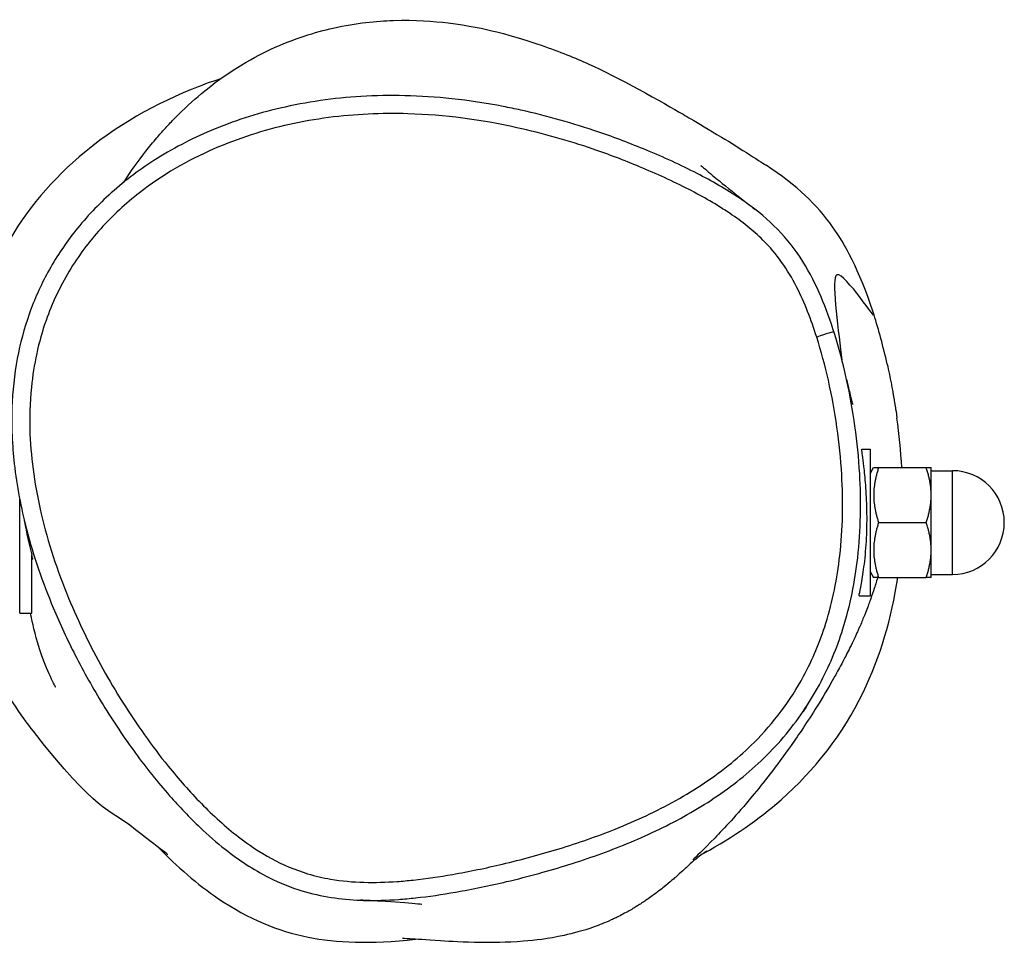
# Model space of a CAD drawing. Units: millimetres. Extents: x -3088 to 6712, y -2235 to 1965.
# Drawn here: x 4891 to 5052, y -209 to -57 of the extents above; entities that cross this region are included whole.
import ezdxf

# ---------------------------------------------------------------- set-up
doc = ezdxf.new("R2010")
doc.units = ezdxf.units.MM
doc.header["$LTSCALE"] = 60
doc.layers.add('SW_Toestellen', color=2, linetype='Continuous')

msp = doc.modelspace()

# ---------------------------------------------------------------- linework, layer by layer
at = {"layer": 'SW_Toestellen'}
for p, q in [((5028.66, -127.63), (5030.05, -127.63)), ((5030.05, -127.63), (5030.05, -151.63)), ((5030.05, -131.63), (5030.62, -130.63)), ((5030.62, -130.63), (5031.43, -130.63)), ((5031.43, -130.63), (5039.24, -130.63)), ((5040.05, -135.13), (5040.05, -130.63)), ((5040.05, -131.13), (5043.55, -131.13)), ((5043.55, -148.13), (5043.55, -131.13)), ((5040.05, -144.13), (5040.05, -135.13)), ((4890.57, -154.46), (4890.57, -135.8)), ((5031.43, -139.63), (5039.24, -139.63)), ((4892.55, -154.46), (4892.55, -144.93)), ((5040.05, -148.63), (5040.05, -144.13)), ((4892.55, -145.63), (4892.69, -145.63)), ((5030.05, -147.63), (5030.62, -148.63)), ((5040.05, -148.13), (5043.55, -148.13)), ((5031.43, -148.63), (5030.62, -148.63)), ((5031.43, -148.63), (5039.24, -148.63)), ((5028.23, -151.63), (5030.05, -151.63)), ((4890.57, -154.46), (4892.55, -154.46))]:
    msp.add_line(p, q, dxfattribs=at)
msp.add_arc((5043.55, -139.63), 8.5, 270, 90, dxfattribs=at)
msp.add_ellipse((5021.23, -109.25), major_axis=(2.86, 0.91), ratio=0.001641, start_param=0, end_param=1.55342, dxfattribs=at)
for points, knots in [([(4907.57, -83.94), (4908.74, -82.16), (4909.97, -80.43), (4911.85, -78.04), (4912.45, -77.31), (4913.28, -76.33), (4913.51, -76.07), (4913.92, -75.61), (4914.16, -75.33), (4915.01, -74.4), (4915.5, -73.88), (4917.46, -71.88), (4918.93, -70.53), (4924.45, -65.94), (4928.32, -63.68), (4935.63, -60.27), (4939.02, -59.26), (4945.87, -57.72), (4949.07, -57.44), (4955.52, -57.22), (4958.4, -57.46), (4964.2, -58.16), (4966.7, -58.7), (4971.88, -59.98), (4974.13, -60.72), (4979.21, -62.49), (4981.61, -63.48), (4988.2, -66.39), (4996.42, -70.98), (4999.77, -72.97), (5000.18, -73.21), (5001.9, -74.23), (5003.58, -75.2), (5008.54, -78.19), (5012.71, -80.88), (5013, -81.08)], [61.936809, 61.936809, 61.936809, 61.936809, 63.877465, 63.877465, 64.762486, 64.762486, 65.094362, 65.094362, 65.346708, 65.346708, 65.684859, 65.684859, 66.700463, 66.700463, 69.561097, 69.561097, 72.782607, 72.782607, 77.016415, 77.016415, 82.762141, 82.762141, 90.746879, 90.746879, 102.299551, 102.299551, 120.374874, 120.374874, 153.600368, 153.600368, 158.250824, 158.250824, 172.2029, 172.2029, 191.078131, 191.078131, 191.078131, 191.078131]), ([(4923.5, -66.91), (4921.85, -67.45), (4920.25, -68.04), (4911.69, -71.5), (4905.02, -75.44), (4894.31, -85.14), (4890.15, -90.44), (4885.58, -99.67), (4884.39, -102.85), (4883.5, -106.14)], [6.891547, 6.891547, 6.891547, 6.891547, 7.296928, 7.296928, 9.106917, 9.106917, 10.650956, 10.650956, 11.413283, 11.413283, 11.413283, 11.413283]), ([(4969.87, -71.44), (4967.08, -70.91), (4964.26, -70.48), (4958.87, -69.9), (4956.29, -69.73), (4951.33, -69.62), (4948.93, -69.66), (4942.09, -70.07), (4937.64, -70.7), (4929.42, -72.62), (4925.64, -73.83), (4918.7, -76.76), (4915.55, -78.4), (4909.95, -81.99), (4907.48, -83.88), (4903.1, -87.87), (4901.17, -89.94), (4897.85, -94.18), (4896.44, -96.33), (4894, -100.79), (4892.98, -103.09), (4891.29, -107.84), (4890.64, -110.29), (4889.68, -115.42), (4889.4, -118.1), (4889.2, -123.87), (4889.34, -126.95), (4890.08, -133.64), (4890.78, -137.22), (4892.83, -145.12), (4894.32, -149.43), (4897.18, -156.25), (4898.38, -158.83), (4901.09, -164.13), (4902.61, -166.84), (4905.91, -172.21), (4907.68, -174.86), (4911.32, -179.82), (4913.18, -182.16), (4916.74, -186.2), (4918.4, -187.95), (4921.47, -190.85), (4922.84, -192.05), (4926.48, -194.91), (4928.87, -196.5), (4933.19, -198.68), (4935.01, -199.41), (4938.43, -200.46), (4940.03, -200.82), (4943.25, -201.32), (4944.87, -201.47), (4946.48, -201.52)], [1.020942, 1.020942, 1.020942, 1.020942, 1.576159, 1.576159, 2.07937, 2.07937, 2.543815, 2.543815, 3.405941, 3.405941, 4.172269, 4.172269, 4.846673, 4.846673, 5.44013, 5.44013, 5.967941, 5.967941, 6.453719, 6.453719, 6.923551, 6.923551, 7.397529, 7.397529, 7.91087, 7.91087, 8.496698, 8.496698, 9.19926, 9.19926, 10.085385, 10.085385, 10.639339, 10.639339, 11.245374, 11.245374, 11.871179, 11.871179, 12.451393, 12.451393, 12.916855, 12.916855, 13.265399, 13.265399, 13.797424, 13.797424, 14.154311, 14.154311, 14.455248, 14.455248, 14.756185, 14.756185, 14.756185, 14.756185]), ([(5021.28, -109.23), (5022.02, -111.56), (5022.65, -113.93), (5024.33, -121.38), (5025.08, -126.58), (5025.64, -136.23), (5025.57, -140.67), (5024.65, -148.78), (5023.9, -152.53), (5021.83, -159.15), (5020.62, -162.06), (5016.99, -168.78), (5014.22, -172.47), (5009.82, -176.87), (5008.57, -177.99), (5004.46, -181.35), (5001.4, -183.38), (4994.98, -186.95), (4991.64, -188.5), (4985.23, -191.06), (4982.14, -192.13), (4975.95, -194.04), (4972.85, -194.87), (4967.01, -196.25), (4964.28, -196.82), (4959.41, -197.67), (4957.27, -197.98), (4954.24, -198.31), (4953.36, -198.39), (4950.67, -198.58), (4948.84, -198.64), (4945.19, -198.54), (4943.36, -198.38), (4940.29, -197.85), (4939.03, -197.56), (4935.75, -196.56), (4933.76, -195.72), (4929.96, -193.66), (4928.16, -192.45), (4924.3, -189.48), (4922.28, -187.63), (4918.44, -183.72), (4916.63, -181.66), (4913.56, -177.87), (4912.27, -176.17), (4908.58, -170.97), (4906.29, -167.34), (4902.12, -159.85), (4900.23, -155.98), (4896.74, -147.52), (4895.21, -142.91), (4893.1, -133.95), (4892.43, -129.54), (4892.16, -122.56), (4892.23, -119.99), (4892.67, -115.59), (4892.96, -113.76), (4893.76, -110.1), (4894.27, -108.29), (4895.88, -103.69), (4897.16, -100.98), (4900.17, -95.97), (4901.91, -93.64), (4905.8, -89.32), (4907.95, -87.35), (4913.94, -82.69), (4918.08, -80.29), (4924.42, -77.52), (4926.46, -76.76), (4932.63, -74.77), (4936.9, -73.83), (4945.55, -72.7), (4949.92, -72.51), (4960.24, -72.81), (4966.24, -73.62), (4976.35, -75.85), (4980.52, -77.04), (4987.17, -79.31), (4989.72, -80.27), (4994.98, -82.46), (4997.7, -83.7), (5002.64, -86.24), (5004.92, -87.54), (5009.01, -90.29), (5010.84, -91.72), (5013.58, -94.45), (5014.61, -95.66), (5016.44, -98.23), (5017.25, -99.59), (5019.32, -103.63), (5020.38, -106.41), (5021.28, -109.23)], [-24.159338, -24.159338, -24.159338, -24.159338, -23.666142, -23.666142, -22.619122, -22.619122, -21.729377, -21.729377, -20.97185, -20.97185, -20.342394, -20.342394, -19.432163, -19.432163, -19.096753, -19.096753, -18.360693, -18.360693, -17.624633, -17.624633, -16.968599, -16.968599, -16.324099, -16.324099, -15.764537, -15.764537, -15.329445, -15.329445, -15.150412, -15.150412, -14.785188, -14.785188, -14.419963, -14.419963, -14.159781, -14.159781, -13.727775, -13.727775, -13.295769, -13.295769, -12.745439, -12.745439, -12.195108, -12.195108, -11.767264, -11.767264, -10.909431, -10.909431, -10.051598, -10.051598, -9.077543, -9.077543, -8.194227, -8.194227, -7.679879, -7.679879, -7.304583, -7.304583, -6.929287, -6.929287, -6.332046, -6.332046, -5.751241, -5.751241, -5.170436, -5.170436, -4.220457, -4.220457, -3.784461, -3.784461, -2.911309, -2.911309, -2.038157, -2.038157, -0.829192, -0.829192, 0.039113, 0.039113, 0.587731, 0.587731, 1.188428, 1.188428, 1.708257, 1.708257, 2.172399, 2.172399, 2.490044, 2.490044, 2.80769, 2.80769, 3.404858, 3.404858, 3.404858, 3.404858]), ([(5011.14, -88.28), (5010.35, -87.67), (5009.54, -87.09), (5006.43, -85), (5004.05, -83.65), (4998.95, -81.03), (4996.17, -79.76), (4990.78, -77.53), (4988.17, -76.54), (4981.37, -74.22), (4977.1, -73), (4971.8, -71.83), (4970.84, -71.63), (4969.87, -71.44)], [-1.894674, -1.894674, -1.894674, -1.894674, -1.708257, -1.708257, -1.188428, -1.188428, -0.587731, -0.587731, -0.039113, -0.039113, 0.829192, 0.829192, 1.020942, 1.020942, 1.020942, 1.020942]), ([(5002.3, -81.11), (5002.3, -81.11), (5002.57, -81.35), (5003.33, -82.01), (5003.73, -82.34), (5004.54, -83.02), (5004.91, -83.32), (5006.55, -84.66), (5008.09, -85.9), (5010.31, -87.63), (5010.72, -87.95), (5011.14, -88.28)], [80.323012, 80.323012, 80.323012, 80.323012, 90.210792, 90.210792, 96.981527, 96.981527, 101.797236, 101.797236, 116.244729, 116.244729, 119.404887, 119.404887, 119.404887, 119.404887]), ([(5030.68, -105.61), (5030.61, -105.41), (5030.55, -105.2), (5028.26, -98.2), (5025.87, -93.94), (5021.35, -87.59), (5018.08, -84.4), (5013, -81.08)], [-3.544869, -3.544869, -3.544869, -3.544869, -3.501702, -3.501702, -2.035037, -2.035037, -0.143253, -0.143253, -0.143253, -0.143253]), ([(5026.18, -116.21), (5025.74, -114.17), (5025.23, -112.14), (5024.05, -108.12), (5023.38, -106.12), (5021.82, -102.15), (5020.93, -100.19), (5018.77, -96.35), (5017.48, -94.49), (5014.53, -91.12), (5012.88, -89.62), (5011.14, -88.28)], [23.630274, 23.630274, 23.630274, 23.630274, 24.038123, 24.038123, 24.445973, 24.445973, 24.853823, 24.853823, 25.261673, 25.261673, 25.669522, 25.669522, 25.669522, 25.669522]), ([(5030.68, -105.61), (5030.69, -106.23), (5025.2, -97.62), (5023.74, -100.49), (5024.89, -108.69), (5025.41, -112.97)], [0.2480044, 0.2480044, 0.2480044, 0.2480044, 0.4932356, 0.4932356, 0.6904463, 0.6904463, 0.6904463, 0.6904463]), ([(5032.84, -113.66), (5032.96, -114.2), (5033.08, -114.75), (5033.3, -115.83), (5033.4, -116.32), (5033.58, -117.25), (5033.64, -117.57), (5033.75, -118.14), (5033.78, -118.33), (5033.83, -118.64), (5033.85, -118.74), (5033.89, -118.95), (5033.9, -119.05), (5033.94, -119.25), (5033.95, -119.34), (5034, -119.6), (5034.02, -119.75), (5034.13, -120.43), (5034.18, -120.76), (5034.32, -121.63), (5034.37, -122.01), (5034.43, -122.41), (5034.43, -122.47), (5034.44, -122.53)], [61.862759, 61.862759, 61.862759, 61.862759, 62.316505, 62.316505, 62.657491, 62.657491, 62.811076, 62.811076, 62.8745, 62.8745, 62.906058, 62.906058, 62.937662, 62.937662, 62.969156, 62.969156, 63.03249, 63.03249, 63.288895, 63.288895, 63.790877, 63.790877, 63.881198, 63.881198, 63.881198, 63.881198]), ([(5019.05, -170.59), (5020.02, -169.17), (5020.92, -167.71), (5023.3, -163.28), (5024.59, -160.2), (5026.78, -153.21), (5027.56, -149.28), (5028.52, -140.81), (5028.59, -136.2), (5028.03, -126.42), (5027.29, -121.25), (5026.18, -116.21)], [20.018604, 20.018604, 20.018604, 20.018604, 20.342394, 20.342394, 20.97185, 20.97185, 21.729377, 21.729377, 22.619122, 22.619122, 23.630274, 23.630274, 23.630274, 23.630274]), ([(5026.18, -116.21), (5026.4, -117.19), (5026.6, -118.04), (5027, -119.69), (5027.18, -120.3), (5027.18, -120.3)], [0, 0, 0, 0, 10.000115, 10.000115, 24.905657, 24.905657, 24.905657, 24.905657]), ([(5028.23, -151.63), (5028.23, -151.63), (5028.23, -151.63), (5028.23, -151.63), (5028.23, -151.62), (5028.24, -151.55), (5028.25, -151.48), (5028.33, -151.07), (5028.46, -150.46), (5028.76, -148.75), (5028.94, -147.68), (5029.25, -145.14), (5029.38, -143.68), (5029.53, -140.63), (5029.55, -139.08), (5029.49, -136.14), (5029.41, -134.76), (5029.23, -132.35), (5029.12, -131.31), (5028.93, -129.67), (5028.85, -129.04), (5028.75, -128.3), (5028.72, -128.09), (5028.68, -127.81), (5028.67, -127.73), (5028.66, -127.66), (5028.66, -127.64), (5028.66, -127.64), (5028.66, -127.63), (5028.66, -127.63)], [-6.122552, -6.122552, -6.122552, -6.122552, -6.104552, -6.104552, -6.025313, -6.025313, -5.876981, -5.876981, -5.410186, -5.410186, -4.953317, -4.953317, -4.479911, -4.479911, -4.01868, -4.01868, -3.581571, -3.581571, -3.175272, -3.175272, -2.813022, -2.813022, -2.605034, -2.605034, -2.442412, -2.442412, -2.361835, -2.361835, -2.335497, -2.335497, -2.335497, -2.335497]), ([(4891.29, -139.14), (4891.31, -139.24), (4891.33, -139.34), (4891.67, -141.33), (4892.08, -143.19), (4892.55, -144.93)], [-0.6054648, -0.6054648, -0.6054648, -0.6054648, -0.5756175, -0.5756175, 0, 0, 0, 0]), ([(4914.84, -194.05), (4914.84, -194.05), (4914.53, -193.8), (4913, -192.62), (4911.26, -191.33), (4905.64, -186.88), (4903.12, -187.07), (4891.83, -172.58), (4890.73, -171.12), (4888.84, -168.14), (4888.28, -167.22), (4887.2, -165.28), (4886.7, -164.34), (4885.84, -162.56), (4885.49, -161.79), (4884.99, -160.63), (4884.83, -160.24), (4884.36, -159.07), (4884.07, -158.3), (4883.34, -156.2), (4882.98, -155), (4882.42, -152.94), (4882.21, -152.05), (4881.7, -149.66), (4881.49, -148.36), (4881.14, -145.85), (4881.02, -144.68), (4880.94, -143.63)], [78.587992, 78.587992, 78.587992, 78.587992, 85.979436, 85.979436, 100.15313, 100.15313, 116.114689, 116.114689, 117.636063, 117.636063, 118.202514, 118.202514, 118.607024, 118.607024, 118.861477, 118.861477, 118.987213, 118.987213, 119.24195, 119.24195, 119.754126, 119.754126, 120.256224, 120.256224, 121.228961, 121.228961, 122.360958, 122.360958, 122.360958, 122.360958]), ([(5031.3, -148.51), (5031.16, -149.03), (5030.93, -149.74), (5030.54, -150.95), (5030.36, -151.52), (5029.92, -152.75), (5029.7, -153.35), (5029.24, -154.52), (5029.08, -154.92), (5028.76, -155.69), (5028.64, -155.98), (5028.43, -156.48), (5028.35, -156.65), (5028.19, -157.02), (5028.1, -157.22), (5027.93, -157.6), (5027.84, -157.79), (5027.59, -158.35), (5027.43, -158.68), (5027.01, -159.56), (5026.78, -160.02), (5026.18, -161.24), (5025.86, -161.86), (5025.06, -163.37), (5024.64, -164.13), (5023.1, -166.89), (5022.2, -168.37), (5019.74, -172.31), (5018.37, -174.34), (5014.65, -179.6), (5012.54, -182.28), (5008.11, -187.61), (5006.09, -189.75), (5002.71, -193.25), (5001.37, -194.53), (5000.99, -194.9), (5000.97, -194.92), (5000.97, -194.92)], [21.097071, 21.097071, 21.097071, 21.097071, 22.151588, 22.151588, 22.904589, 22.904589, 23.470482, 23.470482, 23.715108, 23.715108, 23.841219, 23.841219, 23.904153, 23.904153, 23.967373, 23.967373, 24.030601, 24.030601, 24.158624, 24.158624, 24.412673, 24.412673, 24.915752, 24.915752, 25.781688, 25.781688, 28.351852, 28.351852, 33.131622, 33.131622, 41.97367, 41.97367, 54.42291, 54.42291, 69.325628, 69.325628, 70.947976, 70.947976, 70.947976, 70.947976]), ([(5002.79, -193.79), (5007.6, -191.17), (5011.78, -188.27), (5021, -180.17), (5025.53, -174.37), (5031.74, -161.61), (5033.58, -155.25), (5034.56, -148.63)], [24.960801, 24.960801, 24.960801, 24.960801, 25.727801, 25.727801, 26.897868, 26.897868, 27.896896, 27.896896, 27.896896, 27.896896]), ([(4896.47, -166.63), (4896.47, -166.63), (4896.33, -166.37), (4895.73, -165.17), (4895.11, -163.84), (4893.46, -159.5), (4892.94, -157.22), (4892.53, -155.4), (4892.43, -154.94), (4892.33, -154.46)], [332.092877, 332.092877, 332.092877, 332.092877, 333.589126, 333.589126, 336.639518, 336.639518, 342.377613, 342.377613, 344.165068, 344.165068, 344.165068, 344.165068]), ([(4975.73, -197.12), (4978.99, -196.22), (4982.24, -195.21), (4988.63, -192.92), (4991.79, -191.65), (4998, -188.7), (5001.04, -187.03), (5006.85, -183.23), (5009.61, -181.09), (5014.72, -176.24), (5017.06, -173.52), (5019.06, -170.6)], [16.684645, 16.684645, 16.684645, 16.684645, 17.351437, 17.351437, 18.018229, 18.018229, 18.68502, 18.68502, 19.351812, 19.351812, 20.018604, 20.018604, 20.018604, 20.018604]), ([(5019.65, -169.75), (5019.65, -169.75), (5019.63, -169.77), (5019.51, -169.94), (5019.31, -170.22), (5019.06, -170.6)], [27.215459, 27.215459, 27.215459, 27.215459, 29.301784, 29.301784, 35.812193, 35.812193, 35.812193, 35.812193]), ([(4913.2, -192.79), (4916.4, -196.06), (4919.72, -198.93), (4928.11, -204.62), (4932.91, -206.58), (4942.52, -208.5), (4948.04, -208.75), (4955.5, -207.92)], [18.298838, 18.298838, 18.298838, 18.298838, 19.43789, 19.43789, 21.065738, 21.065738, 22.593374, 22.593374, 22.593374, 22.593374]), ([(5003.28, -193.47), (5003.28, -193.47), (5003.12, -193.57), (5002.38, -194.06), (5001.67, -194.59), (5000.94, -195.2), (5000.87, -195.26), (4999.79, -196.25), (4999.5, -196.54), (4997.89, -197.96), (4997.43, -198.39), (4995.81, -199.68), (4995.52, -199.91), (4994.94, -200.35), (4994.72, -200.51), (4994.23, -200.87), (4993.95, -201.07), (4993.45, -201.42), (4993.27, -201.54), (4992.86, -201.82), (4992.61, -201.99), (4992.16, -202.27), (4991.96, -202.4), (4991.55, -202.65), (4991.34, -202.78), (4990.86, -203.07), (4990.6, -203.22), (4989.95, -203.58), (4989.59, -203.77), (4988.63, -204.27), (4988.08, -204.53), (4986.52, -205.24), (4985.62, -205.59), (4982.84, -206.58), (4981.28, -206.98), (4977.15, -207.88), (4975.05, -208.1), (4970.27, -208.48), (4968.07, -208.48), (4963.32, -208.42), (4961.26, -208.29), (4957.14, -208.03), (4955.57, -207.92), (4953.78, -207.82), (4953.34, -207.81), (4953.34, -207.81)], [14.078074, 14.078074, 14.078074, 14.078074, 21.545635, 21.545635, 43.171698, 43.171698, 55.591329, 55.591329, 60.182386, 60.182386, 61.916961, 61.916961, 62.241248, 62.241248, 62.399624, 62.399624, 62.547973, 62.547973, 62.620018, 62.620018, 62.70729, 62.70729, 62.778459, 62.778459, 62.860548, 62.860548, 62.976545, 62.976545, 63.164934, 63.164934, 63.513498, 63.513498, 64.245615, 64.245615, 65.979153, 65.979153, 69.342154, 69.342154, 74.751078, 74.751078, 83.092331, 83.092331, 95.3863, 95.3863, 104.725759, 104.725759, 104.725759, 104.725759]), ([(4946.48, -201.52), (4946.63, -201.53), (4946.79, -201.54), (4948.89, -201.59), (4950.81, -201.53), (4953.62, -201.33), (4954.54, -201.24), (4957.68, -200.9), (4959.88, -200.58), (4964.86, -199.71), (4967.64, -199.13), (4972.19, -198.06), (4973.96, -197.61), (4975.73, -197.12)], [14.756185, 14.756185, 14.756185, 14.756185, 14.785188, 14.785188, 15.150412, 15.150412, 15.329445, 15.329445, 15.764537, 15.764537, 16.324099, 16.324099, 16.684645, 16.684645, 16.684645, 16.684645]), ([(4956.52, -202.23), (4956.52, -202.23), (4956.09, -202.18), (4954.2, -201.99), (4952.08, -201.81), (4948.61, -201.62), (4947.5, -201.56), (4946.48, -201.52)], [471.796858, 471.796858, 471.796858, 471.796858, 482.268985, 482.268985, 502.570771, 502.570771, 511.375286, 511.375286, 511.375286, 511.375286])]:
    msp.add_open_spline(points, degree=3, knots=knots, dxfattribs=at)
for points in [[(5032.84, -113.67), (5032.19, -110.76), (5031.45, -108.05), (5030.68, -105.61)], [(5035.25, -130.63), (5035.08, -127.87), (5034.8, -125.16), (5034.44, -122.53)], [(4892.55, -145.1), (4892.59, -145.28), (4892.64, -145.46), (4892.69, -145.63)]]:
    msp.add_open_spline(points, degree=3, dxfattribs=at)
for points, weights in [([(5031.43, -130.63), (5029.93, -135.13), (5031.43, -139.63)], [1, 1.15470053838, 1]), ([(5039.24, -130.63), (5040.05, -130.63), (5040.05, -130.63)], [1, 1.0379548493, 1]), ([(5040.05, -135.13), (5040.05, -133.05), (5039.24, -130.63)], [1, 1.0379548493, 1]), ([(5039.24, -139.63), (5040.05, -137.22), (5040.05, -135.13)], [1, 1.0379548493, 1]), ([(5031.43, -139.63), (5029.93, -144.13), (5031.43, -148.63)], [1, 1.15470053838, 1]), ([(5040.05, -144.13), (5040.05, -142.05), (5039.24, -139.63)], [1, 1.0379548493, 1]), ([(5039.24, -148.63), (5040.05, -146.22), (5040.05, -144.13)], [1, 1.0379548493, 1]), ([(5040.05, -148.63), (5040.05, -148.63), (5039.24, -148.63)], [1, 1.0379548493, 1])]:
    msp.add_rational_spline(points, weights, degree=2, dxfattribs=at)

doc.saveas('drawing.dxf')
